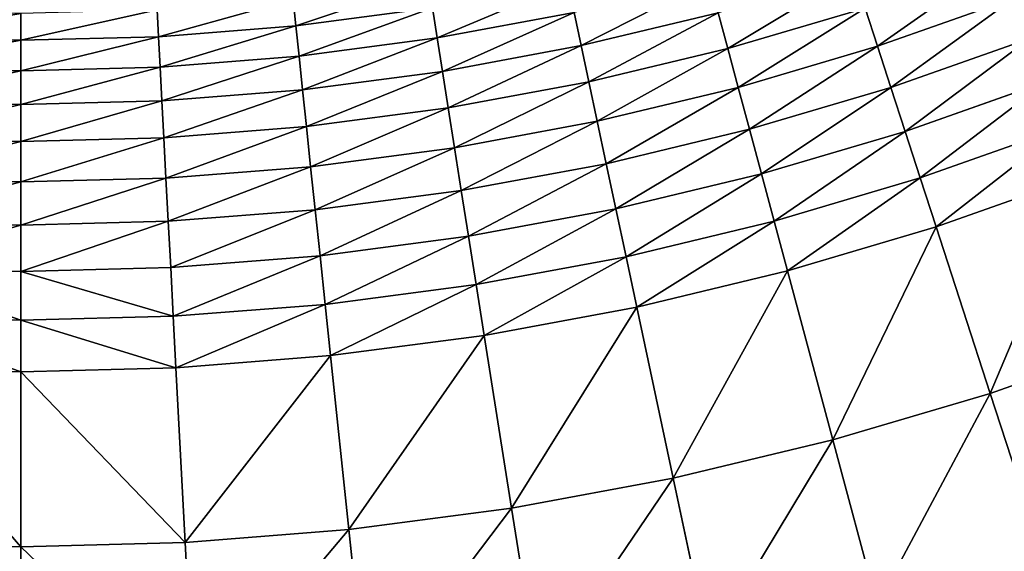
# Model space of a CAD drawing. Extents: x 0 to 1200, y 0 to 1200.
# Drawn here: x 600 to 676, y 358 to 399 of the extents above; entities that cross this region are included whole.
import ezdxf

# ---------------------------------------------------------------- set-up
doc = ezdxf.new("R2010")
doc.units = 0
doc.header["$LTSCALE"] = 25.4
doc.layers.get('0').update_dxf_attribs({"color": 13, "linetype": 'CONTINUOUS'})

msp = doc.modelspace()

# ---------------------------------------------------------------- linework, layer by layer
at = {"color": 0}
for p, q in [((621.137, 398.895, 422.069), (620.921, 400.951, 426.796)), ((621.137, 398.895, 422.069), (620.921, 400.951, 426.796)), ((665.853, 397.326, 404.59), (676.37, 401.05, 404.59)), ((665.853, 397.326, 404.59), (676.37, 401.05, 404.59)), ((600, 397.787, 422.069), (600, 399.855, 426.796)), ((600, 397.787, 422.069), (600, 399.855, 426.796)), ((610.583, 398.064, 422.069), (610.475, 400.129, 426.796)), ((610.583, 398.064, 422.069), (610.475, 400.129, 426.796)), ((621.137, 398.895, 422.069), (631.633, 400.277, 422.069)), ((621.137, 398.895, 422.069), (631.633, 400.277, 422.069)), ((631.999, 397.968, 417.469), (631.633, 400.277, 422.069)), ((631.999, 397.968, 417.469), (631.633, 400.277, 422.069)), ((631.999, 397.968, 417.469), (642.528, 399.919, 417.469)), ((631.999, 397.968, 417.469), (642.528, 399.919, 417.469)), ((643.069, 397.376, 413.013), (642.528, 399.919, 417.469)), ((643.069, 397.376, 413.013), (642.528, 399.919, 417.469)), ((643.069, 397.376, 413.013), (653.615, 399.907, 413.013)), ((643.069, 397.376, 413.013), (653.615, 399.907, 413.013)), ((654.353, 397.15, 408.715), (653.615, 399.907, 413.013)), ((654.353, 397.15, 408.715), (653.615, 399.907, 413.013)), ((654.353, 397.15, 408.715), (664.895, 400.273, 408.715)), ((654.353, 397.15, 408.715), (664.895, 400.273, 408.715)), ((665.853, 397.326, 404.59), (664.895, 400.273, 408.715)), ((665.853, 397.326, 404.59), (664.895, 400.273, 408.715)), ((610.583, 398.064, 422.069), (621.137, 398.895, 422.069)), ((610.583, 398.064, 422.069), (621.137, 398.895, 422.069)), ((621.381, 396.57, 417.469), (621.137, 398.895, 422.069)), ((621.381, 396.57, 417.469), (621.137, 398.895, 422.069)), ((589.417, 398.064, 422.069), (600, 397.787, 422.069)), ((589.417, 398.064, 422.069), (600, 397.787, 422.069)), ((600, 397.787, 422.069), (610.583, 398.064, 422.069)), ((600, 397.787, 422.069), (610.583, 398.064, 422.069)), ((600, 395.449, 417.469), (600, 397.787, 422.069)), ((600, 395.449, 417.469), (600, 397.787, 422.069)), ((610.705, 395.73, 417.469), (610.583, 398.064, 422.069)), ((610.705, 395.73, 417.469), (610.583, 398.064, 422.069)), ((621.381, 396.57, 417.469), (631.999, 397.968, 417.469)), ((621.381, 396.57, 417.469), (631.999, 397.968, 417.469)), ((632.406, 395.399, 413.013), (631.999, 397.968, 417.469)), ((632.406, 395.399, 413.013), (631.999, 397.968, 417.469)), ((666.882, 394.157, 400.651), (677.564, 397.939, 400.651)), ((666.882, 394.157, 400.651), (677.564, 397.939, 400.651)), ((632.406, 395.399, 413.013), (643.069, 397.376, 413.013)), ((632.406, 395.399, 413.013), (643.069, 397.376, 413.013)), ((643.663, 394.584, 408.715), (643.069, 397.376, 413.013)), ((643.663, 394.584, 408.715), (643.069, 397.376, 413.013)), ((643.663, 394.584, 408.715), (654.353, 397.15, 408.715)), ((643.663, 394.584, 408.715), (654.353, 397.15, 408.715)), ((655.155, 394.157, 404.59), (654.353, 397.15, 408.715)), ((655.155, 394.157, 404.59), (654.353, 397.15, 408.715)), ((655.155, 394.157, 404.59), (665.853, 397.326, 404.59)), ((655.155, 394.157, 404.59), (665.853, 397.326, 404.59)), ((666.882, 394.157, 400.651), (665.853, 397.326, 404.59)), ((666.882, 394.157, 400.651), (665.853, 397.326, 404.59)), ((610.705, 395.73, 417.469), (621.381, 396.57, 417.469)), ((610.705, 395.73, 417.469), (621.381, 396.57, 417.469)), ((621.653, 393.984, 413.013), (621.381, 396.57, 417.469)), ((621.653, 393.984, 413.013), (621.381, 396.57, 417.469)), ((589.295, 395.73, 417.469), (600, 395.449, 417.469)), ((589.295, 395.73, 417.469), (600, 395.449, 417.469)), ((600, 395.449, 417.469), (610.705, 395.73, 417.469)), ((600, 395.449, 417.469), (610.705, 395.73, 417.469)), ((600, 392.849, 413.013), (600, 395.449, 417.469)), ((600, 392.849, 413.013), (600, 395.449, 417.469)), ((610.841, 393.133, 413.013), (610.705, 395.73, 417.469)), ((610.841, 393.133, 413.013), (610.705, 395.73, 417.469)), ((621.653, 393.984, 413.013), (632.406, 395.399, 413.013)), ((621.653, 393.984, 413.013), (632.406, 395.399, 413.013)), ((632.852, 392.58, 408.715), (632.406, 395.399, 413.013)), ((632.852, 392.58, 408.715), (632.406, 395.399, 413.013)), ((632.852, 392.58, 408.715), (643.663, 394.584, 408.715)), ((632.852, 392.58, 408.715), (643.663, 394.584, 408.715)), ((644.307, 391.553, 404.59), (643.663, 394.584, 408.715)), ((644.307, 391.553, 404.59), (643.663, 394.584, 408.715)), ((667.981, 390.776, 396.912), (678.838, 394.621, 396.912)), ((667.981, 390.776, 396.912), (678.838, 394.621, 396.912)), ((610.841, 393.133, 413.013), (621.653, 393.984, 413.013)), ((610.841, 393.133, 413.013), (621.653, 393.984, 413.013)), ((621.952, 391.145, 408.715), (621.653, 393.984, 413.013)), ((621.952, 391.145, 408.715), (621.653, 393.984, 413.013)), ((644.307, 391.553, 404.59), (655.155, 394.157, 404.59)), ((644.307, 391.553, 404.59), (655.155, 394.157, 404.59)), ((656.018, 390.939, 400.651), (655.155, 394.157, 404.59)), ((656.018, 390.939, 400.651), (655.155, 394.157, 404.59)), ((656.018, 390.939, 400.651), (666.882, 394.157, 400.651)), ((656.018, 390.939, 400.651), (666.882, 394.157, 400.651)), ((667.981, 390.776, 396.912), (666.882, 394.157, 400.651)), ((667.981, 390.776, 396.912), (666.882, 394.157, 400.651)), ((589.159, 393.133, 413.013), (600, 392.849, 413.013)), ((589.159, 393.133, 413.013), (600, 392.849, 413.013)), ((600, 392.849, 413.013), (610.841, 393.133, 413.013)), ((600, 392.849, 413.013), (610.841, 393.133, 413.013)), ((610.991, 390.282, 408.715), (610.841, 393.133, 413.013)), ((610.991, 390.282, 408.715), (610.841, 393.133, 413.013)), ((600, 389.995, 408.715), (600, 392.849, 413.013)), ((600, 389.995, 408.715), (600, 392.849, 413.013)), ((621.952, 391.145, 408.715), (632.852, 392.58, 408.715)), ((621.952, 391.145, 408.715), (632.852, 392.58, 408.715)), ((633.337, 389.52, 404.59), (632.852, 392.58, 408.715)), ((633.337, 389.52, 404.59), (632.852, 392.58, 408.715)), ((633.337, 389.52, 404.59), (644.307, 391.553, 404.59)), ((633.337, 389.52, 404.59), (644.307, 391.553, 404.59)), ((645, 388.293, 400.651), (644.307, 391.553, 404.59)), ((645, 388.293, 400.651), (644.307, 391.553, 404.59)), ((610.991, 390.282, 408.715), (621.952, 391.145, 408.715)), ((610.991, 390.282, 408.715), (621.952, 391.145, 408.715)), ((622.275, 388.063, 404.59), (621.952, 391.145, 408.715)), ((622.275, 388.063, 404.59), (621.952, 391.145, 408.715)), ((645, 388.293, 400.651), (656.018, 390.939, 400.651)), ((645, 388.293, 400.651), (656.018, 390.939, 400.651)), ((656.938, 387.505, 396.912), (656.018, 390.939, 400.651)), ((656.938, 387.505, 396.912), (656.018, 390.939, 400.651)), ((656.938, 387.505, 396.912), (667.981, 390.776, 396.912)), ((656.938, 387.505, 396.912), (667.981, 390.776, 396.912)), ((669.145, 387.195, 393.385), (667.981, 390.776, 396.912)), ((669.145, 387.195, 393.385), (667.981, 390.776, 396.912)), ((669.145, 387.195, 393.385), (680.187, 391.105, 393.385)), ((669.145, 387.195, 393.385), (680.187, 391.105, 393.385)), ((589.009, 390.282, 408.715), (600, 389.995, 408.715)), ((589.009, 390.282, 408.715), (600, 389.995, 408.715)), ((600, 389.995, 408.715), (610.991, 390.282, 408.715)), ((600, 389.995, 408.715), (610.991, 390.282, 408.715)), ((600, 386.896, 404.59), (600, 389.995, 408.715)), ((600, 386.896, 404.59), (600, 389.995, 408.715)), ((611.153, 387.188, 404.59), (610.991, 390.282, 408.715)), ((611.153, 387.188, 404.59), (610.991, 390.282, 408.715)), ((622.275, 388.063, 404.59), (633.337, 389.52, 404.59)), ((622.275, 388.063, 404.59), (633.337, 389.52, 404.59)), ((633.858, 386.228, 400.651), (633.337, 389.52, 404.59)), ((633.858, 386.228, 400.651), (633.337, 389.52, 404.59)), ((611.153, 387.188, 404.59), (622.275, 388.063, 404.59)), ((611.153, 387.188, 404.59), (622.275, 388.063, 404.59)), ((622.624, 384.749, 400.651), (622.275, 388.063, 404.59)), ((622.624, 384.749, 400.651), (622.275, 388.063, 404.59)), ((633.858, 386.228, 400.651), (645, 388.293, 400.651)), ((633.858, 386.228, 400.651), (645, 388.293, 400.651)), ((645.739, 384.816, 396.912), (645, 388.293, 400.651)), ((645.739, 384.816, 396.912), (645, 388.293, 400.651)), ((588.847, 387.188, 404.59), (600, 386.896, 404.59)), ((588.847, 387.188, 404.59), (600, 386.896, 404.59)), ((600, 386.896, 404.59), (611.153, 387.188, 404.59)), ((600, 386.896, 404.59), (611.153, 387.188, 404.59)), ((600, 383.564, 400.651), (600, 386.896, 404.59)), ((600, 383.564, 400.651), (600, 386.896, 404.59)), ((611.327, 383.86, 400.651), (611.153, 387.188, 404.59)), ((611.327, 383.86, 400.651), (611.153, 387.188, 404.59)), ((645.739, 384.816, 396.912), (656.938, 387.505, 396.912)), ((645.739, 384.816, 396.912), (656.938, 387.505, 396.912)), ((657.912, 383.868, 393.385), (656.938, 387.505, 396.912)), ((657.912, 383.868, 393.385), (656.938, 387.505, 396.912)), ((657.912, 383.868, 393.385), (669.145, 387.195, 393.385)), ((657.912, 383.868, 393.385), (669.145, 387.195, 393.385)), ((670.369, 383.425, 390.082), (669.145, 387.195, 393.385)), ((670.369, 383.425, 390.082), (669.145, 387.195, 393.385)), ((670.369, 383.425, 390.082), (681.608, 387.405, 390.082)), ((670.369, 383.425, 390.082), (681.608, 387.405, 390.082)), ((622.624, 384.749, 400.651), (633.858, 386.228, 400.651)), ((622.624, 384.749, 400.651), (633.858, 386.228, 400.651)), ((634.414, 382.717, 396.912), (633.858, 386.228, 400.651)), ((634.414, 382.717, 396.912), (633.858, 386.228, 400.651)), ((611.327, 383.86, 400.651), (622.624, 384.749, 400.651)), ((611.327, 383.86, 400.651), (622.624, 384.749, 400.651)), ((622.995, 381.214, 396.912), (622.624, 384.749, 400.651)), ((622.995, 381.214, 396.912), (622.624, 384.749, 400.651)), ((634.414, 382.717, 396.912), (645.739, 384.816, 396.912)), ((634.414, 382.717, 396.912), (645.739, 384.816, 396.912)), ((646.522, 381.133, 393.385), (645.739, 384.816, 396.912)), ((646.522, 381.133, 393.385), (645.739, 384.816, 396.912)), ((588.673, 383.86, 400.651), (600, 383.564, 400.651)), ((588.673, 383.86, 400.651), (600, 383.564, 400.651)), ((600, 383.564, 400.651), (611.327, 383.86, 400.651)), ((600, 383.564, 400.651), (611.327, 383.86, 400.651)), ((611.513, 380.31, 396.912), (611.327, 383.86, 400.651)), ((611.513, 380.31, 396.912), (611.327, 383.86, 400.651)), ((646.522, 381.133, 393.385), (657.912, 383.868, 393.385)), ((646.522, 381.133, 393.385), (657.912, 383.868, 393.385)), ((658.938, 380.039, 390.082), (657.912, 383.868, 393.385)), ((658.938, 380.039, 390.082), (657.912, 383.868, 393.385)), ((600, 380.009, 396.912), (600, 383.564, 400.651)), ((600, 380.009, 396.912), (600, 383.564, 400.651)), ((658.938, 380.039, 390.082), (670.369, 383.425, 390.082)), ((658.938, 380.039, 390.082), (670.369, 383.425, 390.082)), ((674.529, 370.622, 384.115), (670.369, 383.425, 390.082)), ((674.529, 370.622, 384.115), (670.369, 383.425, 390.082)), ((622.995, 381.214, 396.912), (634.414, 382.717, 396.912)), ((622.995, 381.214, 396.912), (634.414, 382.717, 396.912)), ((635.003, 378.998, 393.385), (634.414, 382.717, 396.912)), ((635.003, 378.998, 393.385), (634.414, 382.717, 396.912)), ((611.513, 380.31, 396.912), (622.995, 381.214, 396.912)), ((611.513, 380.31, 396.912), (622.995, 381.214, 396.912)), ((623.389, 377.469, 393.385), (622.995, 381.214, 396.912)), ((623.389, 377.469, 393.385), (622.995, 381.214, 396.912)), ((635.003, 378.998, 393.385), (646.522, 381.133, 393.385)), ((635.003, 378.998, 393.385), (646.522, 381.133, 393.385)), ((647.346, 377.256, 390.082), (646.522, 381.133, 393.385)), ((647.346, 377.256, 390.082), (646.522, 381.133, 393.385)), ((588.487, 380.31, 396.912), (600, 380.009, 396.912)), ((588.487, 380.31, 396.912), (600, 380.009, 396.912)), ((600, 380.009, 396.912), (611.513, 380.31, 396.912)), ((600, 380.009, 396.912), (611.513, 380.31, 396.912)), ((611.711, 376.55, 393.385), (611.513, 380.31, 396.912)), ((611.711, 376.55, 393.385), (611.513, 380.31, 396.912)), ((647.346, 377.256, 390.082), (658.938, 380.039, 390.082)), ((647.346, 377.256, 390.082), (658.938, 380.039, 390.082)), ((662.422, 367.036, 384.115), (658.938, 380.039, 390.082)), ((662.422, 367.036, 384.115), (658.938, 380.039, 390.082)), ((600, 376.243, 393.385), (600, 380.009, 396.912)), ((600, 376.243, 393.385), (600, 380.009, 396.912)), ((623.389, 377.469, 393.385), (635.003, 378.998, 393.385)), ((623.389, 377.469, 393.385), (635.003, 378.998, 393.385)), ((635.623, 375.083, 390.082), (635.003, 378.998, 393.385)), ((635.623, 375.083, 390.082), (635.003, 378.998, 393.385)), ((611.711, 376.55, 393.385), (623.389, 377.469, 393.385)), ((611.711, 376.55, 393.385), (623.389, 377.469, 393.385)), ((623.803, 373.527, 390.082), (623.389, 377.469, 393.385)), ((623.803, 373.527, 390.082), (623.389, 377.469, 393.385)), ((635.623, 375.083, 390.082), (647.346, 377.256, 390.082)), ((635.623, 375.083, 390.082), (647.346, 377.256, 390.082)), ((650.145, 364.088, 384.115), (647.346, 377.256, 390.082)), ((650.145, 364.088, 384.115), (647.346, 377.256, 390.082)), ((588.289, 376.55, 393.385), (600, 376.243, 393.385)), ((588.289, 376.55, 393.385), (600, 376.243, 393.385)), ((600, 376.243, 393.385), (611.711, 376.55, 393.385)), ((600, 376.243, 393.385), (611.711, 376.55, 393.385)), ((600, 372.28, 390.082), (600, 376.243, 393.385)), ((600, 372.28, 390.082), (600, 376.243, 393.385)), ((611.918, 372.592, 390.082), (611.711, 376.55, 393.385)), ((611.918, 372.592, 390.082), (611.711, 376.55, 393.385)), ((623.803, 373.527, 390.082), (635.623, 375.083, 390.082)), ((623.803, 373.527, 390.082), (635.623, 375.083, 390.082)), ((637.729, 361.787, 384.115), (635.623, 375.083, 390.082)), ((637.729, 361.787, 384.115), (635.623, 375.083, 390.082)), ((674.529, 370.622, 384.115), (686.432, 374.837, 384.115)), ((674.529, 370.622, 384.115), (686.432, 374.837, 384.115)), ((611.918, 372.592, 390.082), (623.803, 373.527, 390.082)), ((611.918, 372.592, 390.082), (623.803, 373.527, 390.082)), ((625.21, 360.139, 384.115), (623.803, 373.527, 390.082)), ((625.21, 360.139, 384.115), (623.803, 373.527, 390.082)), ((588.082, 372.592, 390.082), (600, 372.28, 390.082)), ((588.082, 372.592, 390.082), (600, 372.28, 390.082)), ((600, 372.28, 390.082), (611.918, 372.592, 390.082)), ((600, 372.28, 390.082), (611.918, 372.592, 390.082)), ((612.622, 359.149, 384.115), (611.918, 372.592, 390.082)), ((612.622, 359.149, 384.115), (611.918, 372.592, 390.082)), ((600, 358.818, 384.115), (600, 372.28, 390.082)), ((600, 358.818, 384.115), (600, 372.28, 390.082)), ((662.422, 367.036, 384.115), (674.529, 370.622, 384.115)), ((662.422, 367.036, 384.115), (674.529, 370.622, 384.115)), ((678.594, 358.113, 377.494), (674.529, 370.622, 384.115)), ((678.594, 358.113, 377.494), (674.529, 370.622, 384.115)), ((650.145, 364.088, 384.115), (662.422, 367.036, 384.115)), ((650.145, 364.088, 384.115), (662.422, 367.036, 384.115)), ((665.827, 354.331, 377.494), (662.422, 367.036, 384.115)), ((665.827, 354.331, 377.494), (662.422, 367.036, 384.115)), ((637.729, 361.787, 384.115), (650.145, 364.088, 384.115)), ((637.729, 361.787, 384.115), (650.145, 364.088, 384.115)), ((652.879, 351.223, 377.494), (650.145, 364.088, 384.115)), ((652.879, 351.223, 377.494), (650.145, 364.088, 384.115)), ((625.21, 360.139, 384.115), (637.729, 361.787, 384.115)), ((625.21, 360.139, 384.115), (637.729, 361.787, 384.115)), ((639.787, 348.797, 377.494), (637.729, 361.787, 384.115)), ((639.787, 348.797, 377.494), (637.729, 361.787, 384.115)), ((612.622, 359.149, 384.115), (625.21, 360.139, 384.115)), ((612.622, 359.149, 384.115), (625.21, 360.139, 384.115)), ((626.585, 347.059, 377.494), (625.21, 360.139, 384.115)), ((626.585, 347.059, 377.494), (625.21, 360.139, 384.115)), ((587.378, 359.149, 384.115), (600, 358.818, 384.115)), ((587.378, 359.149, 384.115), (600, 358.818, 384.115)), ((600, 358.818, 384.115), (612.622, 359.149, 384.115)), ((600, 358.818, 384.115), (612.622, 359.149, 384.115)), ((613.311, 346.014, 377.494), (612.622, 359.149, 384.115)), ((613.311, 346.014, 377.494), (612.622, 359.149, 384.115)), ((600, 345.665, 377.494), (600, 358.818, 384.115)), ((600, 345.665, 377.494), (600, 358.818, 384.115))]:
    msp.add_line(p, q, dxfattribs=at)

# ---------------------------------------------------------------- meshes
at = {"color": 23}
mesh = msp.add_polyface(dxfattribs=at)
corners = [(675.259, 403.943, 408.715), (665.853, 397.326, 404.59), (676.37, 401.05, 404.59), (664.895, 400.273, 408.715)]
mesh.append_faces([[corners[k] for k in face] for face in [(0, 1, 2), (1, 0, 3)]], dxfattribs={"vtx0": -1, "color": 23})
mesh = msp.add_polyface(dxfattribs=at)
corners = [(664.013, 402.988, 413.013), (654.353, 397.15, 408.715), (664.895, 400.273, 408.715), (653.615, 399.907, 413.013)]
mesh.append_faces([[corners[k] for k in face] for face in [(0, 1, 2), (1, 0, 3)]], dxfattribs={"vtx0": -1, "color": 23})
mesh = msp.add_polyface(dxfattribs=at)
corners = [(631.31, 402.319, 426.796), (621.137, 398.895, 422.069), (631.633, 400.277, 422.069), (620.921, 400.951, 426.796)]
mesh.append_faces([[corners[k] for k in face] for face in [(0, 1, 2), (1, 0, 3)]], dxfattribs={"vtx0": -1, "color": 23})
mesh = msp.add_polyface(dxfattribs=at)
corners = [(642.042, 402.206, 422.069), (631.999, 397.968, 417.469), (642.528, 399.919, 417.469), (631.633, 400.277, 422.069)]
mesh.append_faces([[corners[k] for k in face] for face in [(0, 1, 2), (1, 0, 3)]], dxfattribs={"vtx0": -1, "color": 23})
mesh = msp.add_polyface(dxfattribs=at)
corners = [(652.942, 402.419, 417.469), (643.069, 397.376, 413.013), (653.615, 399.907, 413.013), (642.528, 399.919, 417.469)]
mesh.append_faces([[corners[k] for k in face] for face in [(0, 1, 2), (1, 0, 3)]], dxfattribs={"vtx0": -1, "color": 23})
mesh = msp.add_polyface(dxfattribs=at)
corners = [(620.921, 400.951, 426.796), (610.583, 398.064, 422.069), (621.137, 398.895, 422.069), (610.475, 400.129, 426.796)]
mesh.append_faces([[corners[k] for k in face] for face in [(0, 1, 2), (1, 0, 3)]], dxfattribs={"vtx0": -1, "color": 23})
mesh = msp.add_polyface(dxfattribs=at)
corners = [(676.37, 401.05, 404.59), (666.882, 394.157, 400.651), (677.564, 397.939, 400.651), (665.853, 397.326, 404.59)]
mesh.append_faces([[corners[k] for k in face] for face in [(0, 1, 2), (1, 0, 3)]], dxfattribs={"vtx0": -1, "color": 23})
mesh = msp.add_polyface(dxfattribs=at)
corners = [(600, 399.855, 426.796), (589.417, 398.064, 422.069), (600, 397.787, 422.069), (589.525, 400.129, 426.796)]
mesh.append_faces([[corners[k] for k in face] for face in [(0, 1, 2), (1, 0, 3)]], dxfattribs={"vtx0": -1, "color": 23})
mesh = msp.add_polyface(dxfattribs=at)
corners = [(610.475, 400.129, 426.796), (600, 397.787, 422.069), (610.583, 398.064, 422.069), (600, 399.855, 426.796)]
mesh.append_faces([[corners[k] for k in face] for face in [(0, 1, 2), (1, 0, 3)]], dxfattribs={"vtx0": -1, "color": 23})
mesh = msp.add_polyface(dxfattribs=at)
corners = [(631.633, 400.277, 422.069), (621.381, 396.57, 417.469), (631.999, 397.968, 417.469), (621.137, 398.895, 422.069)]
mesh.append_faces([[corners[k] for k in face] for face in [(0, 1, 2), (1, 0, 3)]], dxfattribs={"vtx0": -1, "color": 23})
mesh = msp.add_polyface(dxfattribs=at)
corners = [(642.528, 399.919, 417.469), (632.406, 395.399, 413.013), (643.069, 397.376, 413.013), (631.999, 397.968, 417.469)]
mesh.append_faces([[corners[k] for k in face] for face in [(0, 1, 2), (1, 0, 3)]], dxfattribs={"vtx0": -1, "color": 23})
mesh = msp.add_polyface(dxfattribs=at)
corners = [(653.615, 399.907, 413.013), (643.663, 394.584, 408.715), (654.353, 397.15, 408.715), (643.069, 397.376, 413.013)]
mesh.append_faces([[corners[k] for k in face] for face in [(0, 1, 2), (1, 0, 3)]], dxfattribs={"vtx0": -1, "color": 23})
mesh = msp.add_polyface(dxfattribs=at)
corners = [(664.895, 400.273, 408.715), (655.155, 394.157, 404.59), (665.853, 397.326, 404.59), (654.353, 397.15, 408.715)]
mesh.append_faces([[corners[k] for k in face] for face in [(0, 1, 2), (1, 0, 3)]], dxfattribs={"vtx0": -1, "color": 23})
mesh = msp.add_polyface(dxfattribs=at)
corners = [(621.137, 398.895, 422.069), (610.705, 395.73, 417.469), (621.381, 396.57, 417.469), (610.583, 398.064, 422.069)]
mesh.append_faces([[corners[k] for k in face] for face in [(0, 1, 2), (1, 0, 3)]], dxfattribs={"vtx0": -1, "color": 23})
mesh = msp.add_polyface(dxfattribs=at)
corners = [(600, 397.787, 422.069), (589.295, 395.73, 417.469), (600, 395.449, 417.469), (589.417, 398.064, 422.069)]
mesh.append_faces([[corners[k] for k in face] for face in [(0, 1, 2), (1, 0, 3)]], dxfattribs={"vtx0": -1, "color": 23})
mesh = msp.add_polyface(dxfattribs=at)
corners = [(610.583, 398.064, 422.069), (600, 395.449, 417.469), (610.705, 395.73, 417.469), (600, 397.787, 422.069)]
mesh.append_faces([[corners[k] for k in face] for face in [(0, 1, 2), (1, 0, 3)]], dxfattribs={"vtx0": -1, "color": 23})
mesh = msp.add_polyface(dxfattribs=at)
corners = [(631.999, 397.968, 417.469), (621.653, 393.984, 413.013), (632.406, 395.399, 413.013), (621.381, 396.57, 417.469)]
mesh.append_faces([[corners[k] for k in face] for face in [(0, 1, 2), (1, 0, 3)]], dxfattribs={"vtx0": -1, "color": 23})
mesh = msp.add_polyface(dxfattribs=at)
corners = [(667.981, 390.776, 396.912), (677.564, 397.939, 400.651), (666.882, 394.157, 400.651), (678.838, 394.621, 396.912)]
mesh.append_faces([[corners[k] for k in face] for face in [(0, 1, 2), (1, 0, 3)]], dxfattribs={"vtx0": -1, "color": 23})
mesh = msp.add_polyface(dxfattribs=at)
corners = [(643.069, 397.376, 413.013), (632.852, 392.58, 408.715), (643.663, 394.584, 408.715), (632.406, 395.399, 413.013)]
mesh.append_faces([[corners[k] for k in face] for face in [(0, 1, 2), (1, 0, 3)]], dxfattribs={"vtx0": -1, "color": 23})
mesh = msp.add_polyface(dxfattribs=at)
corners = [(654.353, 397.15, 408.715), (644.307, 391.553, 404.59), (655.155, 394.157, 404.59), (643.663, 394.584, 408.715)]
mesh.append_faces([[corners[k] for k in face] for face in [(0, 1, 2), (1, 0, 3)]], dxfattribs={"vtx0": -1, "color": 23})
mesh = msp.add_polyface(dxfattribs=at)
corners = [(665.853, 397.326, 404.59), (656.018, 390.939, 400.651), (666.882, 394.157, 400.651), (655.155, 394.157, 404.59)]
mesh.append_faces([[corners[k] for k in face] for face in [(0, 1, 2), (1, 0, 3)]], dxfattribs={"vtx0": -1, "color": 23})
mesh = msp.add_polyface(dxfattribs=at)
corners = [(621.381, 396.57, 417.469), (610.841, 393.133, 413.013), (621.653, 393.984, 413.013), (610.705, 395.73, 417.469)]
mesh.append_faces([[corners[k] for k in face] for face in [(0, 1, 2), (1, 0, 3)]], dxfattribs={"vtx0": -1, "color": 23})
mesh = msp.add_polyface(dxfattribs=at)
corners = [(600, 395.449, 417.469), (589.159, 393.133, 413.013), (600, 392.849, 413.013), (589.295, 395.73, 417.469)]
mesh.append_faces([[corners[k] for k in face] for face in [(0, 1, 2), (1, 0, 3)]], dxfattribs={"vtx0": -1, "color": 23})
mesh = msp.add_polyface(dxfattribs=at)
corners = [(610.705, 395.73, 417.469), (600, 392.849, 413.013), (610.841, 393.133, 413.013), (600, 395.449, 417.469)]
mesh.append_faces([[corners[k] for k in face] for face in [(0, 1, 2), (1, 0, 3)]], dxfattribs={"vtx0": -1, "color": 23})
mesh = msp.add_polyface(dxfattribs=at)
corners = [(632.406, 395.399, 413.013), (621.952, 391.145, 408.715), (632.852, 392.58, 408.715), (621.653, 393.984, 413.013)]
mesh.append_faces([[corners[k] for k in face] for face in [(0, 1, 2), (1, 0, 3)]], dxfattribs={"vtx0": -1, "color": 23})
mesh = msp.add_polyface(dxfattribs=at)
corners = [(643.663, 394.584, 408.715), (633.337, 389.52, 404.59), (644.307, 391.553, 404.59), (632.852, 392.58, 408.715)]
mesh.append_faces([[corners[k] for k in face] for face in [(0, 1, 2), (1, 0, 3)]], dxfattribs={"vtx0": -1, "color": 23})
mesh = msp.add_polyface(dxfattribs=at)
corners = [(669.145, 387.195, 393.385), (678.838, 394.621, 396.912), (667.981, 390.776, 396.912), (680.187, 391.105, 393.385)]
mesh.append_faces([[corners[k] for k in face] for face in [(0, 1, 2), (1, 0, 3)]], dxfattribs={"vtx0": -1, "color": 23})
mesh = msp.add_polyface(dxfattribs=at)
corners = [(621.653, 393.984, 413.013), (610.991, 390.282, 408.715), (621.952, 391.145, 408.715), (610.841, 393.133, 413.013)]
mesh.append_faces([[corners[k] for k in face] for face in [(0, 1, 2), (1, 0, 3)]], dxfattribs={"vtx0": -1, "color": 23})
mesh = msp.add_polyface(dxfattribs=at)
corners = [(655.155, 394.157, 404.59), (645, 388.293, 400.651), (656.018, 390.939, 400.651), (644.307, 391.553, 404.59)]
mesh.append_faces([[corners[k] for k in face] for face in [(0, 1, 2), (1, 0, 3)]], dxfattribs={"vtx0": -1, "color": 23})
mesh = msp.add_polyface(dxfattribs=at)
corners = [(666.882, 394.157, 400.651), (656.938, 387.505, 396.912), (667.981, 390.776, 396.912), (656.018, 390.939, 400.651)]
mesh.append_faces([[corners[k] for k in face] for face in [(0, 1, 2), (1, 0, 3)]], dxfattribs={"vtx0": -1, "color": 23})
mesh = msp.add_polyface(dxfattribs=at)
corners = [(600, 392.849, 413.013), (589.009, 390.282, 408.715), (600, 389.995, 408.715), (589.159, 393.133, 413.013)]
mesh.append_faces([[corners[k] for k in face] for face in [(0, 1, 2), (1, 0, 3)]], dxfattribs={"vtx0": -1, "color": 23})
mesh = msp.add_polyface(dxfattribs=at)
corners = [(610.841, 393.133, 413.013), (600, 389.995, 408.715), (610.991, 390.282, 408.715), (600, 392.849, 413.013)]
mesh.append_faces([[corners[k] for k in face] for face in [(0, 1, 2), (1, 0, 3)]], dxfattribs={"vtx0": -1, "color": 23})
mesh = msp.add_polyface(dxfattribs=at)
corners = [(632.852, 392.58, 408.715), (622.275, 388.063, 404.59), (633.337, 389.52, 404.59), (621.952, 391.145, 408.715)]
mesh.append_faces([[corners[k] for k in face] for face in [(0, 1, 2), (1, 0, 3)]], dxfattribs={"vtx0": -1, "color": 23})
mesh = msp.add_polyface(dxfattribs=at)
corners = [(644.307, 391.553, 404.59), (633.858, 386.228, 400.651), (645, 388.293, 400.651), (633.337, 389.52, 404.59)]
mesh.append_faces([[corners[k] for k in face] for face in [(0, 1, 2), (1, 0, 3)]], dxfattribs={"vtx0": -1, "color": 23})
mesh = msp.add_polyface(dxfattribs=at)
corners = [(621.952, 391.145, 408.715), (611.153, 387.188, 404.59), (622.275, 388.063, 404.59), (610.991, 390.282, 408.715)]
mesh.append_faces([[corners[k] for k in face] for face in [(0, 1, 2), (1, 0, 3)]], dxfattribs={"vtx0": -1, "color": 23})
mesh = msp.add_polyface(dxfattribs=at)
corners = [(656.018, 390.939, 400.651), (645.739, 384.816, 396.912), (656.938, 387.505, 396.912), (645, 388.293, 400.651)]
mesh.append_faces([[corners[k] for k in face] for face in [(0, 1, 2), (1, 0, 3)]], dxfattribs={"vtx0": -1, "color": 23})
mesh = msp.add_polyface(dxfattribs=at)
corners = [(657.912, 383.868, 393.385), (667.981, 390.776, 396.912), (656.938, 387.505, 396.912), (669.145, 387.195, 393.385)]
mesh.append_faces([[corners[k] for k in face] for face in [(0, 1, 2), (1, 0, 3)]], dxfattribs={"vtx0": -1, "color": 23})
mesh = msp.add_polyface(dxfattribs=at)
corners = [(670.369, 383.425, 390.082), (680.187, 391.105, 393.385), (669.145, 387.195, 393.385), (681.608, 387.405, 390.082)]
mesh.append_faces([[corners[k] for k in face] for face in [(0, 1, 2), (1, 0, 3)]], dxfattribs={"vtx0": -1, "color": 23})
mesh = msp.add_polyface(dxfattribs=at)
corners = [(600, 389.995, 408.715), (588.847, 387.188, 404.59), (600, 386.896, 404.59), (589.009, 390.282, 408.715)]
mesh.append_faces([[corners[k] for k in face] for face in [(0, 1, 2), (1, 0, 3)]], dxfattribs={"vtx0": -1, "color": 23})
mesh = msp.add_polyface(dxfattribs=at)
corners = [(610.991, 390.282, 408.715), (600, 386.896, 404.59), (611.153, 387.188, 404.59), (600, 389.995, 408.715)]
mesh.append_faces([[corners[k] for k in face] for face in [(0, 1, 2), (1, 0, 3)]], dxfattribs={"vtx0": -1, "color": 23})
mesh = msp.add_polyface(dxfattribs=at)
corners = [(633.337, 389.52, 404.59), (622.624, 384.749, 400.651), (633.858, 386.228, 400.651), (622.275, 388.063, 404.59)]
mesh.append_faces([[corners[k] for k in face] for face in [(0, 1, 2), (1, 0, 3)]], dxfattribs={"vtx0": -1, "color": 23})
mesh = msp.add_polyface(dxfattribs=at)
corners = [(622.275, 388.063, 404.59), (611.327, 383.86, 400.651), (622.624, 384.749, 400.651), (611.153, 387.188, 404.59)]
mesh.append_faces([[corners[k] for k in face] for face in [(0, 1, 2), (1, 0, 3)]], dxfattribs={"vtx0": -1, "color": 23})
mesh = msp.add_polyface(dxfattribs=at)
corners = [(645, 388.293, 400.651), (634.414, 382.717, 396.912), (645.739, 384.816, 396.912), (633.858, 386.228, 400.651)]
mesh.append_faces([[corners[k] for k in face] for face in [(0, 1, 2), (1, 0, 3)]], dxfattribs={"vtx0": -1, "color": 23})
mesh = msp.add_polyface(dxfattribs=at)
corners = [(600, 386.896, 404.59), (588.673, 383.86, 400.651), (600, 383.564, 400.651), (588.847, 387.188, 404.59)]
mesh.append_faces([[corners[k] for k in face] for face in [(0, 1, 2), (1, 0, 3)]], dxfattribs={"vtx0": -1, "color": 23})
mesh = msp.add_polyface(dxfattribs=at)
corners = [(611.153, 387.188, 404.59), (600, 383.564, 400.651), (611.327, 383.86, 400.651), (600, 386.896, 404.59)]
mesh.append_faces([[corners[k] for k in face] for face in [(0, 1, 2), (1, 0, 3)]], dxfattribs={"vtx0": -1, "color": 23})
mesh = msp.add_polyface(dxfattribs=at)
corners = [(646.522, 381.133, 393.385), (656.938, 387.505, 396.912), (645.739, 384.816, 396.912), (657.912, 383.868, 393.385)]
mesh.append_faces([[corners[k] for k in face] for face in [(0, 1, 2), (1, 0, 3)]], dxfattribs={"vtx0": -1, "color": 23})
mesh = msp.add_polyface(dxfattribs=at)
corners = [(658.938, 380.039, 390.082), (669.145, 387.195, 393.385), (657.912, 383.868, 393.385), (670.369, 383.425, 390.082)]
mesh.append_faces([[corners[k] for k in face] for face in [(0, 1, 2), (1, 0, 3)]], dxfattribs={"vtx0": -1, "color": 23})
mesh = msp.add_polyface(dxfattribs=at)
corners = [(674.529, 370.622, 384.115), (681.608, 387.405, 390.082), (670.369, 383.425, 390.082), (686.432, 374.837, 384.115)]
mesh.append_faces([[corners[k] for k in face] for face in [(0, 1, 2), (1, 0, 3)]], dxfattribs={"vtx0": -1, "color": 23})
mesh = msp.add_polyface(dxfattribs=at)
corners = [(633.858, 386.228, 400.651), (622.995, 381.214, 396.912), (634.414, 382.717, 396.912), (622.624, 384.749, 400.651)]
mesh.append_faces([[corners[k] for k in face] for face in [(0, 1, 2), (1, 0, 3)]], dxfattribs={"vtx0": -1, "color": 23})
mesh = msp.add_polyface(dxfattribs=at)
corners = [(622.624, 384.749, 400.651), (611.513, 380.31, 396.912), (622.995, 381.214, 396.912), (611.327, 383.86, 400.651)]
mesh.append_faces([[corners[k] for k in face] for face in [(0, 1, 2), (1, 0, 3)]], dxfattribs={"vtx0": -1, "color": 23})
mesh = msp.add_polyface(dxfattribs=at)
corners = [(635.003, 378.998, 393.385), (645.739, 384.816, 396.912), (634.414, 382.717, 396.912), (646.522, 381.133, 393.385)]
mesh.append_faces([[corners[k] for k in face] for face in [(0, 1, 2), (1, 0, 3)]], dxfattribs={"vtx0": -1, "color": 23})
mesh = msp.add_polyface(dxfattribs=at)
corners = [(600, 383.564, 400.651), (588.487, 380.31, 396.912), (600, 380.009, 396.912), (588.673, 383.86, 400.651)]
mesh.append_faces([[corners[k] for k in face] for face in [(0, 1, 2), (1, 0, 3)]], dxfattribs={"vtx0": -1, "color": 23})
mesh = msp.add_polyface(dxfattribs=at)
corners = [(611.327, 383.86, 400.651), (600, 380.009, 396.912), (611.513, 380.31, 396.912), (600, 383.564, 400.651)]
mesh.append_faces([[corners[k] for k in face] for face in [(0, 1, 2), (1, 0, 3)]], dxfattribs={"vtx0": -1, "color": 23})
mesh = msp.add_polyface(dxfattribs=at)
corners = [(647.346, 377.256, 390.082), (657.912, 383.868, 393.385), (646.522, 381.133, 393.385), (658.938, 380.039, 390.082)]
mesh.append_faces([[corners[k] for k in face] for face in [(0, 1, 2), (1, 0, 3)]], dxfattribs={"vtx0": -1, "color": 23})
mesh = msp.add_polyface(dxfattribs=at)
corners = [(662.422, 367.036, 384.115), (670.369, 383.425, 390.082), (658.938, 380.039, 390.082), (674.529, 370.622, 384.115)]
mesh.append_faces([[corners[k] for k in face] for face in [(0, 1, 2), (1, 0, 3)]], dxfattribs={"vtx0": -1, "color": 23})
mesh = msp.add_polyface(dxfattribs=at)
corners = [(623.389, 377.469, 393.385), (634.414, 382.717, 396.912), (622.995, 381.214, 396.912), (635.003, 378.998, 393.385)]
mesh.append_faces([[corners[k] for k in face] for face in [(0, 1, 2), (1, 0, 3)]], dxfattribs={"vtx0": -1, "color": 23})
mesh = msp.add_polyface(dxfattribs=at)
corners = [(611.711, 376.55, 393.385), (622.995, 381.214, 396.912), (611.513, 380.31, 396.912), (623.389, 377.469, 393.385)]
mesh.append_faces([[corners[k] for k in face] for face in [(0, 1, 2), (1, 0, 3)]], dxfattribs={"vtx0": -1, "color": 23})
mesh = msp.add_polyface(dxfattribs=at)
corners = [(635.623, 375.083, 390.082), (646.522, 381.133, 393.385), (635.003, 378.998, 393.385), (647.346, 377.256, 390.082)]
mesh.append_faces([[corners[k] for k in face] for face in [(0, 1, 2), (1, 0, 3)]], dxfattribs={"vtx0": -1, "color": 23})
mesh = msp.add_polyface(dxfattribs=at)
corners = [(600, 376.243, 393.385), (588.487, 380.31, 396.912), (588.289, 376.55, 393.385), (600, 380.009, 396.912)]
mesh.append_faces([[corners[k] for k in face] for face in [(0, 1, 2), (1, 0, 3)]], dxfattribs={"vtx0": -1, "color": 23})
mesh = msp.add_polyface(dxfattribs=at)
corners = [(611.711, 376.55, 393.385), (600, 380.009, 396.912), (600, 376.243, 393.385), (611.513, 380.31, 396.912)]
mesh.append_faces([[corners[k] for k in face] for face in [(0, 1, 2), (1, 0, 3)]], dxfattribs={"vtx0": -1, "color": 23})
mesh = msp.add_polyface(dxfattribs=at)
corners = [(650.145, 364.088, 384.115), (658.938, 380.039, 390.082), (647.346, 377.256, 390.082), (662.422, 367.036, 384.115)]
mesh.append_faces([[corners[k] for k in face] for face in [(0, 1, 2), (1, 0, 3)]], dxfattribs={"vtx0": -1, "color": 23})
mesh = msp.add_polyface(dxfattribs=at)
corners = [(623.803, 373.527, 390.082), (635.003, 378.998, 393.385), (623.389, 377.469, 393.385), (635.623, 375.083, 390.082)]
mesh.append_faces([[corners[k] for k in face] for face in [(0, 1, 2), (1, 0, 3)]], dxfattribs={"vtx0": -1, "color": 23})
mesh = msp.add_polyface(dxfattribs=at)
corners = [(611.918, 372.592, 390.082), (623.389, 377.469, 393.385), (611.711, 376.55, 393.385), (623.803, 373.527, 390.082)]
mesh.append_faces([[corners[k] for k in face] for face in [(0, 1, 2), (1, 0, 3)]], dxfattribs={"vtx0": -1, "color": 23})
mesh = msp.add_polyface(dxfattribs=at)
corners = [(637.729, 361.787, 384.115), (647.346, 377.256, 390.082), (635.623, 375.083, 390.082), (650.145, 364.088, 384.115)]
mesh.append_faces([[corners[k] for k in face] for face in [(0, 1, 2), (1, 0, 3)]], dxfattribs={"vtx0": -1, "color": 23})
mesh = msp.add_polyface(dxfattribs=at)
corners = [(600, 372.28, 390.082), (588.289, 376.55, 393.385), (588.082, 372.592, 390.082), (600, 376.243, 393.385)]
mesh.append_faces([[corners[k] for k in face] for face in [(0, 1, 2), (1, 0, 3)]], dxfattribs={"vtx0": -1, "color": 23})
mesh = msp.add_polyface(dxfattribs=at)
corners = [(611.918, 372.592, 390.082), (600, 376.243, 393.385), (600, 372.28, 390.082), (611.711, 376.55, 393.385)]
mesh.append_faces([[corners[k] for k in face] for face in [(0, 1, 2), (1, 0, 3)]], dxfattribs={"vtx0": -1, "color": 23})
mesh = msp.add_polyface(dxfattribs=at)
corners = [(625.21, 360.139, 384.115), (635.623, 375.083, 390.082), (623.803, 373.527, 390.082), (637.729, 361.787, 384.115)]
mesh.append_faces([[corners[k] for k in face] for face in [(0, 1, 2), (1, 0, 3)]], dxfattribs={"vtx0": -1, "color": 23})
mesh = msp.add_polyface(dxfattribs=at)
corners = [(678.594, 358.113, 377.494), (686.432, 374.837, 384.115), (674.529, 370.622, 384.115), (691.145, 362.558, 377.494)]
mesh.append_faces([[corners[k] for k in face] for face in [(0, 1, 2), (1, 0, 3)]], dxfattribs={"vtx0": -1, "color": 23})
mesh = msp.add_polyface(dxfattribs=at)
corners = [(612.622, 359.149, 384.115), (623.803, 373.527, 390.082), (611.918, 372.592, 390.082), (625.21, 360.139, 384.115)]
mesh.append_faces([[corners[k] for k in face] for face in [(0, 1, 2), (1, 0, 3)]], dxfattribs={"vtx0": -1, "color": 23})
mesh = msp.add_polyface(dxfattribs=at)
corners = [(600, 358.818, 384.115), (588.082, 372.592, 390.082), (587.378, 359.149, 384.115), (600, 372.28, 390.082)]
mesh.append_faces([[corners[k] for k in face] for face in [(0, 1, 2), (1, 0, 3)]], dxfattribs={"vtx0": -1, "color": 23})
mesh = msp.add_polyface(dxfattribs=at)
corners = [(612.622, 359.149, 384.115), (600, 372.28, 390.082), (600, 358.818, 384.115), (611.918, 372.592, 390.082)]
mesh.append_faces([[corners[k] for k in face] for face in [(0, 1, 2), (1, 0, 3)]], dxfattribs={"vtx0": -1, "color": 23})
mesh = msp.add_polyface(dxfattribs=at)
corners = [(665.827, 354.331, 377.494), (674.529, 370.622, 384.115), (662.422, 367.036, 384.115), (678.594, 358.113, 377.494)]
mesh.append_faces([[corners[k] for k in face] for face in [(0, 1, 2), (1, 0, 3)]], dxfattribs={"vtx0": -1, "color": 23})
mesh = msp.add_polyface(dxfattribs=at)
corners = [(652.879, 351.223, 377.494), (662.422, 367.036, 384.115), (650.145, 364.088, 384.115), (665.827, 354.331, 377.494)]
mesh.append_faces([[corners[k] for k in face] for face in [(0, 1, 2), (1, 0, 3)]], dxfattribs={"vtx0": -1, "color": 23})
mesh = msp.add_polyface(dxfattribs=at)
corners = [(639.787, 348.797, 377.494), (650.145, 364.088, 384.115), (637.729, 361.787, 384.115), (652.879, 351.223, 377.494)]
mesh.append_faces([[corners[k] for k in face] for face in [(0, 1, 2), (1, 0, 3)]], dxfattribs={"vtx0": -1, "color": 23})
mesh = msp.add_polyface(dxfattribs=at)
corners = [(626.585, 347.059, 377.494), (637.729, 361.787, 384.115), (625.21, 360.139, 384.115), (639.787, 348.797, 377.494)]
mesh.append_faces([[corners[k] for k in face] for face in [(0, 1, 2), (1, 0, 3)]], dxfattribs={"vtx0": -1, "color": 23})
mesh = msp.add_polyface(dxfattribs=at)
corners = [(613.311, 346.014, 377.494), (625.21, 360.139, 384.115), (612.622, 359.149, 384.115), (626.585, 347.059, 377.494)]
mesh.append_faces([[corners[k] for k in face] for face in [(0, 1, 2), (1, 0, 3)]], dxfattribs={"vtx0": -1, "color": 23})
mesh = msp.add_polyface(dxfattribs=at)
corners = [(600, 345.665, 377.494), (587.378, 359.149, 384.115), (586.689, 346.014, 377.494), (600, 358.818, 384.115)]
mesh.append_faces([[corners[k] for k in face] for face in [(0, 1, 2), (1, 0, 3)]], dxfattribs={"vtx0": -1, "color": 23})
mesh = msp.add_polyface(dxfattribs=at)
corners = [(613.311, 346.014, 377.494), (600, 358.818, 384.115), (600, 345.665, 377.494), (612.622, 359.149, 384.115)]
mesh.append_faces([[corners[k] for k in face] for face in [(0, 1, 2), (1, 0, 3)]], dxfattribs={"vtx0": -1, "color": 23})

doc.saveas('drawing.dxf')
